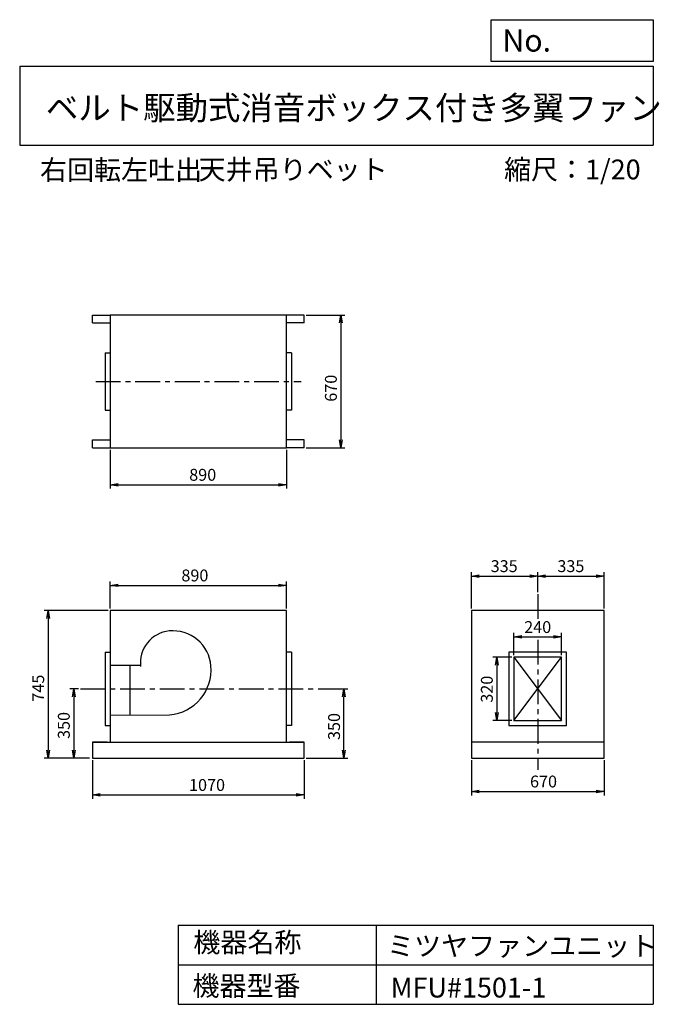
# Model space of a CAD drawing. Extents: x 500 to 3730, y 600 to 5573.
import ezdxf

# ---------------------------------------------------------------- set-up
doc = ezdxf.new("R2010")
doc.units = 0
doc.header["$LTSCALE"] = 5
doc.header["$MEASUREMENT"] = 0
doc.linetypes.add('CENTER', pattern=[2, 1.25, -0.25, 0.25, -0.25])
doc.layers.get('0').update_dxf_attribs({"linetype": 'CONTINUOUS'})
doc.layers.get('DEFPOINTS').update_dxf_attribs({"linetype": 'CONTINUOUS'})
for name, color, linetype in [('1', 4, 'CONTINUOUS'), ('2', 3, 'CENTER'), ('3', 2, 'CONTINUOUS'), ('4', 7, 'CONTINUOUS')]:
    doc.layers.add(name, color=color, linetype=linetype)
doc.styles.get("Standard").update_dxf_attribs({"font": 'simplex.shx', "bigfont": 'extfont.shx'})
doc.dimstyles.new('IGA', dxfattribs={"dimscale": 2, "dimtxt": 3, "dimasz": 2, "dimexe": 1, "dimexo": 0.5, "dimgap": 1, "dimtad": 1, "dimdec": 1, "dimdsep": 46, "dimtxsty": 'Standard', "dimblk1": 'OPEN', "dimblk2": 'OPEN', "dimsah": 1, "dimcen": 0, "dimadec": 0, "dimazin": 0, "dimtp": 1, "dimtm": 1, "dimtfac": 10, "dimtdec": 0, "dimtofl": 0, "dimtmove": 2, "dimatfit": 3, "dimldrblk": 'OPEN', "dimfxl": 0, "dimtolj": 1, "dimarcsym": 0})

# ---------------------------------------------------------------- blocks, each defined once
blk = doc.blocks.new('_OPEN')
at = {"color": 0, "linetype": 'ByBlock'}
for p, q in [((-1, 0.166667), (0, 0)), ((0, 0), (-1, -0.166667)), ((0, 0), (-1, 0))]:
    blk.add_line(p, q, dxfattribs=at)
blk = doc.blocks.new('*D1')
at = {"layer": '3', "color": 0, "linetype": 'Continuous'}
for p, q in [((866.973695, 1833.767241), (866.973695, 1637.786988)), ((1936.973695, 1833.767241), (1936.973695, 1637.786988)), ((906.973695, 1657.786988), (1896.973695, 1657.786988))]:
    blk.add_line(p, q, dxfattribs=at)
at = {"layer": 'DEFPOINTS', "color": 0, "linetype": 'Continuous'}
for p in [(866.973695, 1843.767241), (1936.973695, 1843.767241), (1936.973695, 1657.786988)]:
    blk.add_point(p, dxfattribs=at)
at = {"layer": '3', "color": 0, "linetype": 'Continuous', "xscale": 40, "yscale": 40, "zscale": 40, "rotation": 180}
blk.add_blockref('_OPEN', (866.973695, 1657.786988), dxfattribs=at)
at = {"layer": '3', "color": 0, "linetype": 'Continuous', "xscale": 40, "yscale": 40, "zscale": 40}
blk.add_blockref('_OPEN', (1936.973695, 1657.786988), dxfattribs=at)
at = {"layer": '3', "color": 0, "linetype": 'Continuous', "insert": (1446.200816, 1707.786988), "char_height": 60, "attachment_point": 5}
blk.add_mtext('\\A1;1070', dxfattribs=at)
blk = doc.blocks.new('*D2')
at = {"layer": '3', "color": 0, "linetype": 'Continuous'}
for p, q in [((797.29997, 2193.767241), (752.804074, 2193.767241)), ((772.804074, 2153.767241), (772.804074, 1883.767241)), ((851.973695, 1843.767241), (752.804074, 1843.767241))]:
    blk.add_line(p, q, dxfattribs=at)
at = {"layer": 'DEFPOINTS', "color": 0, "linetype": 'Continuous'}
for p in [(807.29997, 2193.767241), (772.804074, 1843.767241), (861.973695, 1843.767241)]:
    blk.add_point(p, dxfattribs=at)
at = {"layer": '3', "color": 0, "linetype": 'Continuous', "xscale": 40, "yscale": 40, "zscale": 40}
for p, rotation in [((772.804074, 2193.767241), 90), ((772.804074, 1843.767241), 270)]:
    blk.add_blockref('_OPEN', p, dxfattribs=dict(at, rotation=rotation))
at = {"layer": '3', "color": 0, "linetype": 'Continuous', "insert": (722.804074, 2008.459669), "char_height": 60, "attachment_point": 5, "rotation": 90}
blk.add_mtext('\\A1;350', dxfattribs=at)
blk = doc.blocks.new('*D3')
at = {"layer": '3', "color": 0, "linetype": 'Continuous'}
for p, q in [((946.973695, 2588.767241), (623.389059, 2588.767241)), ((643.389059, 2548.767241), (643.389059, 1883.767241)), ((851.973695, 1843.767241), (623.389059, 1843.767241))]:
    blk.add_line(p, q, dxfattribs=at)
at = {"layer": 'DEFPOINTS', "color": 0, "linetype": 'Continuous'}
for p in [(956.973695, 2588.767241), (643.389059, 1843.767241), (861.973695, 1843.767241)]:
    blk.add_point(p, dxfattribs=at)
at = {"layer": '3', "color": 0, "linetype": 'Continuous', "xscale": 40, "yscale": 40, "zscale": 40}
for p, rotation in [((643.389059, 2588.767241), 90), ((643.389059, 1843.767241), 270)]:
    blk.add_blockref('_OPEN', p, dxfattribs=dict(at, rotation=rotation))
at = {"layer": '3', "color": 0, "linetype": 'Continuous', "insert": (593.389059, 2196.94624), "char_height": 60, "attachment_point": 5, "rotation": 90}
blk.add_mtext('\\A1;745', dxfattribs=at)
blk = doc.blocks.new('*D4')
at = {"layer": '3', "color": 0, "linetype": 'Continuous'}
for p, q in [((956.973695, 2598.767241), (956.973695, 2736.201897)), ((1846.973695, 2598.767241), (1846.973695, 2736.201897)), ((996.973695, 2716.201897), (1806.973695, 2716.201897))]:
    blk.add_line(p, q, dxfattribs=at)
at = {"layer": 'DEFPOINTS', "color": 0, "linetype": 'Continuous'}
for p in [(1846.973695, 2716.201897), (956.973695, 2588.767241), (1846.973695, 2588.767241)]:
    blk.add_point(p, dxfattribs=at)
at = {"layer": '3', "color": 0, "linetype": 'Continuous', "xscale": 40, "yscale": 40, "zscale": 40, "rotation": 180}
blk.add_blockref('_OPEN', (956.973695, 2716.201897), dxfattribs=at)
at = {"layer": '3', "color": 0, "linetype": 'Continuous', "xscale": 40, "yscale": 40, "zscale": 40}
blk.add_blockref('_OPEN', (1846.973695, 2716.201897), dxfattribs=at)
at = {"layer": '3', "color": 0, "linetype": 'Continuous', "insert": (1384.783519, 2766.201897), "char_height": 60, "attachment_point": 5}
blk.add_mtext('\\A1;890', dxfattribs=at)
blk = doc.blocks.new('*D5')
at = {"layer": '3', "color": 0, "linetype": 'Continuous', "lineweight": -2}
for p, q in [((956.886714, 3401.372766), (956.886714, 3204.513586)), ((1846.886714, 3401.372766), (1846.886714, 3204.513586)), ((996.886714, 3224.513586), (1806.886714, 3224.513586))]:
    blk.add_line(p, q, dxfattribs=at)
at = {"layer": 'DEFPOINTS', "color": 0, "linetype": 'Continuous'}
for p in [(956.886714, 3411.372766), (1846.886714, 3411.372766), (1846.886714, 3224.513586)]:
    blk.add_point(p, dxfattribs=at)
at = {"layer": '3', "color": 0, "linetype": 'Continuous', "lineweight": -2, "xscale": 40, "yscale": 40, "zscale": 40, "rotation": 180}
blk.add_blockref('_OPEN', (956.886714, 3224.513586), dxfattribs=at)
at = {"layer": '3', "color": 0, "linetype": 'Continuous', "lineweight": -2, "xscale": 40, "yscale": 40, "zscale": 40}
blk.add_blockref('_OPEN', (1846.886714, 3224.513586), dxfattribs=at)
at = {"layer": '3', "color": 0, "linetype": 'Continuous', "insert": (1424.266052, 3274.513586), "char_height": 60, "attachment_point": 5}
blk.add_mtext('\\A1;890', dxfattribs=at)
blk = doc.blocks.new('*D6')
at = {"layer": '3', "color": 0, "linetype": 'Continuous'}
for p, q in [((2996.080628, 2363.767241), (2996.080628, 2475.485516)), ((3036.080628, 2455.485516), (3196.080628, 2455.485516)), ((3236.080628, 2363.767241), (3236.080628, 2475.485516))]:
    blk.add_line(p, q, dxfattribs=at)
at = {"layer": 'DEFPOINTS', "color": 0, "linetype": 'Continuous'}
for p in [(3236.080628, 2455.485516), (2996.080628, 2353.767241), (3236.080628, 2353.767241)]:
    blk.add_point(p, dxfattribs=at)
at = {"layer": '3', "color": 0, "linetype": 'Continuous', "xscale": 40, "yscale": 40, "zscale": 40, "rotation": 180}
blk.add_blockref('_OPEN', (2996.080628, 2455.485516), dxfattribs=at)
at = {"layer": '3', "color": 0, "linetype": 'Continuous', "xscale": 40, "yscale": 40, "zscale": 40}
blk.add_blockref('_OPEN', (3236.080628, 2455.485516), dxfattribs=at)
at = {"layer": '3', "color": 0, "linetype": 'Continuous', "insert": (3116.080628, 2505.485516), "char_height": 60, "attachment_point": 5}
blk.add_mtext('\\A1;240', dxfattribs=at)
blk = doc.blocks.new('*D7')
at = {"layer": '3', "color": 0, "linetype": 'Continuous'}
for p, q in [((2986.080628, 2353.767241), (2889.284912, 2353.767241)), ((2909.284912, 2313.767241), (2909.284912, 2073.767241)), ((2986.080628, 2033.767241), (2889.284912, 2033.767241))]:
    blk.add_line(p, q, dxfattribs=at)
at = {"layer": 'DEFPOINTS', "color": 0, "linetype": 'Continuous'}
for p in [(2996.080628, 2353.767241), (2909.284912, 2033.767241), (2996.080628, 2033.767241)]:
    blk.add_point(p, dxfattribs=at)
at = {"layer": '3', "color": 0, "linetype": 'Continuous', "xscale": 40, "yscale": 40, "zscale": 40}
for p, rotation in [((2909.284912, 2353.767241), 90), ((2909.284912, 2033.767241), 270)]:
    blk.add_blockref('_OPEN', p, dxfattribs=dict(at, rotation=rotation))
at = {"layer": '3', "color": 0, "linetype": 'Continuous', "insert": (2859.284912, 2191.604352), "char_height": 60, "attachment_point": 5, "rotation": 90}
blk.add_mtext('\\A1;320', dxfattribs=at)
blk = doc.blocks.new('*D8')
at = {"layer": '3', "color": 0, "linetype": 'Continuous'}
for p, q in [((2781.080628, 1833.767241), (2781.080628, 1655.320672)), ((3451.080628, 1833.767241), (3451.080628, 1655.320672)), ((2821.080628, 1675.320672), (3411.080628, 1675.320672))]:
    blk.add_line(p, q, dxfattribs=at)
at = {"layer": 'DEFPOINTS', "color": 0, "linetype": 'Continuous'}
for p in [(2781.080628, 1843.767241), (3451.080628, 1843.767241), (3451.080628, 1675.320672)]:
    blk.add_point(p, dxfattribs=at)
at = {"layer": '3', "color": 0, "linetype": 'Continuous', "xscale": 40, "yscale": 40, "zscale": 40, "rotation": 180}
blk.add_blockref('_OPEN', (2781.080628, 1675.320672), dxfattribs=at)
at = {"layer": '3', "color": 0, "linetype": 'Continuous', "xscale": 40, "yscale": 40, "zscale": 40}
blk.add_blockref('_OPEN', (3451.080628, 1675.320672), dxfattribs=at)
at = {"layer": '3', "color": 0, "linetype": 'Continuous', "insert": (3145.471519, 1725.320672), "char_height": 60, "attachment_point": 5}
blk.add_mtext('\\A1;670', dxfattribs=at)
blk = doc.blocks.new('*D9')
at = {"layer": '3', "color": 0}
for p, q in [((2006.8, 2193.8), (2157.6, 2193.8)), ((2137.6, 1883.8), (2137.6, 2153.8)), ((1947, 1843.8), (2157.6, 1843.8))]:
    blk.add_line(p, q, dxfattribs=at)
at = {"layer": 'DEFPOINTS', "color": 0}
for p in [(1996.8, 2193.8), (2137.6, 2193.8), (1937, 1843.8)]:
    blk.add_point(p, dxfattribs=at)
at = {"layer": '3', "color": 0, "xscale": 40, "yscale": 40, "zscale": 40}
for p, rotation in [((2137.6, 2193.8), 90), ((2137.6, 1843.8), 270)]:
    blk.add_blockref('_OPEN', p, dxfattribs=dict(at, rotation=rotation))
at = {"layer": '3', "color": 0, "insert": (2087.6, 2003.2), "char_height": 60, "attachment_point": 5, "rotation": 90}
blk.add_mtext('\\A1;350', dxfattribs=at)
blk = doc.blocks.new('*D10')
at = {"layer": '3', "color": 0, "lineweight": -2}
for p, q in [((2781.1, 2598.8), (2781.1, 2783.2)), ((2821.1, 2763.2), (3076.1, 2763.2)), ((3116.1, 2681.2), (3116.1, 2783.2))]:
    blk.add_line(p, q, dxfattribs=at)
at = {"layer": 'DEFPOINTS', "color": 0}
for p in [(3116.1, 2763.2), (3116.1, 2671.2), (2781.1, 2588.8)]:
    blk.add_point(p, dxfattribs=at)
at = {"layer": '3', "color": 0, "lineweight": -2, "xscale": 40, "yscale": 40, "zscale": 40, "rotation": 180}
blk.add_blockref('_OPEN', (2781.1, 2763.2), dxfattribs=at)
at = {"layer": '3', "color": 0, "lineweight": -2, "xscale": 40, "yscale": 40, "zscale": 40}
blk.add_blockref('_OPEN', (3116.1, 2763.2), dxfattribs=at)
at = {"layer": '3', "color": 0, "insert": (2946.7, 2813.2), "char_height": 60, "attachment_point": 5}
blk.add_mtext('\\A1;335', dxfattribs=at)
blk = doc.blocks.new('*D11')
at = {"layer": '3', "color": 0, "lineweight": -2}
for p, q in [((3116.1, 2681.2), (3116.1, 2783.2)), ((3156.1, 2763.2), (3411.1, 2763.2)), ((3451.1, 2598.8), (3451.1, 2783.2))]:
    blk.add_line(p, q, dxfattribs=at)
at = {"layer": 'DEFPOINTS', "color": 0}
for p in [(3451.1, 2763.2), (3116.1, 2671.2), (3451.1, 2588.8)]:
    blk.add_point(p, dxfattribs=at)
at = {"layer": '3', "color": 0, "lineweight": -2, "xscale": 40, "yscale": 40, "zscale": 40, "rotation": 180}
blk.add_blockref('_OPEN', (3116.1, 2763.2), dxfattribs=at)
at = {"layer": '3', "color": 0, "lineweight": -2, "xscale": 40, "yscale": 40, "zscale": 40}
blk.add_blockref('_OPEN', (3451.1, 2763.2), dxfattribs=at)
at = {"layer": '3', "color": 0, "insert": (3283.6, 2813.2), "char_height": 60, "attachment_point": 5}
blk.add_mtext('\\A1;335', dxfattribs=at)
blk = doc.blocks.new('*D12')
at = {"layer": '3', "color": 0, "lineweight": -2}
for p, q in [((1946.9, 4081.4), (2141.7, 4081.4)), ((2121.7, 4041.4), (2121.7, 3451.4)), ((1946.9, 3411.4), (2141.7, 3411.4))]:
    blk.add_line(p, q, dxfattribs=at)
at = {"layer": 'DEFPOINTS', "color": 0}
for p in [(1936.9, 4081.4), (1936.9, 3411.4), (2121.7, 3411.4)]:
    blk.add_point(p, dxfattribs=at)
at = {"layer": '3', "color": 0, "lineweight": -2, "xscale": 40, "yscale": 40, "zscale": 40}
for p, rotation in [((2121.7, 4081.4), 90), ((2121.7, 3411.4), 270)]:
    blk.add_blockref('_OPEN', p, dxfattribs=dict(at, rotation=rotation))
at = {"layer": '3', "color": 0, "insert": (2071.7, 3711.8), "char_height": 60, "attachment_point": 5, "rotation": 90}
blk.add_mtext('\\A1;670', dxfattribs=at)

msp = doc.modelspace()

# ---------------------------------------------------------------- linework, layer by layer
at = {"layer": '1', "linetype": 'Continuous', "ltscale": 20}
for p, q in [((866.886714, 4041.372766), (866.886714, 4081.372766)), ((866.886714, 4081.372766), (956.886714, 4081.372766)), ((956.886714, 4081.372766), (956.886714, 3411.372766)), ((1846.886714, 4081.372766), (956.886714, 4081.372766)), ((1846.886714, 3411.372766), (1846.886714, 4081.372766)), ((1936.886714, 4081.372766), (1846.886714, 4081.372766)), ((1936.886714, 4041.372766), (1936.886714, 4081.372766)), ((866.886714, 4041.372766), (956.886714, 4041.372766)), ((1936.886714, 4041.372766), (1846.886714, 4041.372766)), ((931.886714, 3891.372766), (931.886714, 3601.372766)), ((931.886714, 3891.372766), (956.886714, 3891.372766)), ((1871.886714, 3891.372766), (1846.886714, 3891.372766)), ((1871.886714, 3891.372766), (1871.886714, 3601.372766)), ((931.886714, 3601.372766), (956.886714, 3601.372766)), ((1871.886714, 3601.372766), (1846.886714, 3601.372766)), ((866.886714, 3451.372766), (956.886714, 3451.372766)), ((866.886714, 3411.372766), (866.886714, 3451.372766)), ((1936.886714, 3451.372766), (1846.886714, 3451.372766)), ((1936.886714, 3411.372766), (1936.886714, 3451.372766)), ((866.886714, 3411.372766), (956.886714, 3411.372766)), ((956.886714, 3411.372766), (1846.886714, 3411.372766)), ((1936.886714, 3411.372766), (1846.886714, 3411.372766)), ((1846.973695, 2588.767241), (956.973695, 2588.767241)), ((956.973695, 2588.767241), (956.973695, 1923.767241)), ((956.973695, 2588.767241), (956.973695, 1923.767241)), ((1846.973695, 1923.767241), (1846.973695, 2588.767241)), ((3451.080628, 2588.767241), (2781.080628, 2588.767241)), ((2781.080628, 2588.767241), (2781.080628, 1923.767241)), ((3451.080628, 1923.767241), (3451.080628, 2588.767241)), ((931.973695, 2378.767241), (931.973695, 2008.767241)), ((931.973695, 2378.767241), (956.973695, 2378.767241)), ((1871.973695, 2378.767241), (1846.973695, 2378.767241)), ((1871.973695, 2378.767241), (1871.973695, 2008.767241)), ((2996.080628, 2353.767241), (3236.080628, 2033.767241)), ((2996.080628, 2033.767241), (3236.080628, 2353.767241)), ((1109.975794, 2310.767241), (956.973695, 2310.767241)), ((1056.973695, 2310.767241), (1056.973695, 2060.767241)), ((956.973695, 2060.267241), (1256.973695, 2061.767241)), ((931.973695, 2008.767241), (956.973695, 2008.767241)), ((1871.973695, 2008.767241), (1846.973695, 2008.767241)), ((866.973695, 1923.767241), (1936.973695, 1923.767241)), ((941.973695, 1923.767241), (866.973695, 1923.767241)), ((866.973695, 1923.767241), (866.973695, 1843.767241)), ((866.973695, 1923.767241), (866.973695, 1843.767241)), ((941.973695, 1923.767241), (1861.973695, 1923.767241)), ((1936.973695, 1923.767241), (1861.973695, 1923.767241)), ((1936.973695, 1843.767241), (1936.973695, 1923.767241)), ((3451.080628, 1923.767241), (2781.080628, 1923.767241)), ((2781.080628, 1923.767241), (2781.080628, 1843.767241)), ((3451.080628, 1843.767241), (3451.080628, 1923.767241)), ((866.973695, 1843.767241), (1936.973695, 1843.767241)), ((866.973695, 1843.767241), (1936.973695, 1843.767241)), ((2781.080628, 1843.767241), (3451.080628, 1843.767241))]:
    msp.add_line(p, q, dxfattribs=at)
for points in [[(2971.080628, 2008.767241), (3261.080628, 2008.767241), (3261.080628, 2378.767241), (2971.080628, 2378.767241)], [(2996.080628, 2033.767241), (3236.080628, 2033.767241), (3236.080628, 2353.767241), (2996.080628, 2353.767241)]]:
    msp.add_lwpolyline(points, close=True, dxfattribs=at)
for centre, radius, start, end in [((1270.973695, 2324.767241), 161.605458, 95.52754, 186.842773), ((1273.973695, 2293.767241), 192.750281, 4.635463, 95.52754), ((1236.973695, 2290.767241), 229.871703, 274.991333, 4.635463)]:
    msp.add_arc(centre, radius, start, end, dxfattribs=at)
at = {"layer": '2', "linetype": 'CENTER', "ltscale": 20}
for p, q in [((883.98458, 3746.372766), (1922.1848, 3746.372766)), ((3116.080628, 2671.231057), (3116.080628, 2547.492939)), ((3116.080628, 2441.145411), (3116.080628, 1784.905881)), ((807.29997, 2193.767241), (1996.762964, 2193.767241))]:
    msp.add_line(p, q, dxfattribs=at)
at = {"layer": '4', "linetype": 'Continuous', "ltscale": 20}
for p, q in [((2881.234845, 5362.527166), (2881.234845, 5573.304523)), ((2881.234845, 5573.304523), (3700, 5573.304523)), ((3700, 5573.304523), (3700, 5362.527166)), ((500, 5338.817509), (3700, 5338.817509)), ((500, 5338.817509), (500, 4938.817509)), ((3700, 5362.527166), (2881.234845, 5362.527166)), ((3700, 5338.817509), (3700, 4938.817509)), ((500, 4938.817509), (3700, 4938.817509)), ((1300, 1000), (1300, 600)), ((1300, 1000), (3700, 1000)), ((2300, 1000), (2300, 600)), ((3700, 1000), (3700, 600)), ((1300, 800), (3700, 800)), ((1300, 600), (3700, 600))]:
    msp.add_line(p, q, dxfattribs=at)

# ---------------------------------------------------------------- texts
for s, height, p in [('No.', 112, (2937.939118, 5412.122163)), ('ベルト駆動式消音ボックス付き多翼ファン', 120, (632.335187, 5067.761952)), ('右回転左吐出', 100, (602.749744, 4764.638955)), ('天井吊りベット', 100, (1403.542977, 4766.857683)), ('縮尺：1/20', 100, (2946.140944, 4766.857683)), ('機器名称', 100, (1377.004162, 863.086052)), ('ミツヤファンユニット', 100, (2355.357491, 845.143538)), ('機器型番', 100, (1372.516212, 643.290313)), ('MFU#1501-1', 100, (2373.308991, 634.319169))]:
    msp.add_text(s, height=height, dxfattribs=at).set_placement(p)

# ---------------------------------------------------------------- dimensions: what is measured, and where the dimension line sits
at = {"layer": '3'}
dim = msp.add_linear_dim(base=(2121.732112, 3411.372766), p1=(1936.886714, 4081.372766), p2=(1936.886714, 3411.372766), angle=90, dimstyle='IGA', override={"dimscale": 20, "dimdec": 0, "dimtofl": 1, "dimtmove": 0}, dxfattribs=at)
dim.commit()
dim.dimension.update_dxf_attribs({"geometry": '*D12', "text_midpoint": (2121.732112, 3711.833687), "dimtype": 160})
at = {"layer": '3', "linetype": 'Continuous', "ltscale": 20}
for base, p1, p2, picture, middle in [((1846.886714, 3224.513586), (956.886714, 3411.372766), (1846.886714, 3411.372766), '*D5', (1424.266052, 3224.513586)), ((1846.973695, 2716.201897), (956.973695, 2588.767241), (1846.973695, 2588.767241), '*D4', (1384.783519, 2716.201897)), ((3236.080628, 2455.485516), (2996.080628, 2353.767241), (3236.080628, 2353.767241), '*D6', (3116.080628, 2455.485516)), ((1936.973695, 1657.786988), (866.973695, 1843.767241), (1936.973695, 1843.767241), '*D1', (1446.200816, 1657.786988)), ((3451.080628, 1675.320672), (2781.080628, 1843.767241), (3451.080628, 1843.767241), '*D8', (3145.471519, 1675.320672))]:
    dim = msp.add_linear_dim(base=base, p1=p1, p2=p2, dimstyle='IGA', override={"dimscale": 20, "dimdec": 0, "dimtofl": 1, "dimtmove": 0}, dxfattribs=at)
    dim.commit()
    dim.dimension.update_dxf_attribs({"geometry": picture, "text_midpoint": middle, "dimtype": 160})
at = {"layer": '3'}
dim = msp.add_linear_dim(base=(3116.080628, 2763.172797), p1=(2781.080628, 2588.767241), p2=(3116.080628, 2671.231057), dimstyle='IGA', override={"dimscale": 20, "dimdec": 0, "dimtofl": 1, "dimtmove": 0}, dxfattribs=at)
dim.commit()
dim.dimension.update_dxf_attribs({"geometry": '*D10', "text_midpoint": (2946.697648, 2763.172797), "dimtype": 160})
dim = msp.add_linear_dim(base=(3451.080628, 2763.172797), p1=(3116.080628, 2671.231057), p2=(3451.080628, 2588.767241), dimstyle='IGA', override={"dimscale": 20, "dimdec": 0, "dimtofl": 1, "dimtmove": 1}, dxfattribs=at)
dim.commit()
dim.dimension.update_dxf_attribs({"geometry": '*D11', "text_midpoint": (3283.580628, 2813.172797)})
at = {"layer": '3', "linetype": 'Continuous', "ltscale": 20}
for base, p1, p2, picture, middle in [((643.389059, 1843.767241), (956.973695, 2588.767241), (861.973695, 1843.767241), '*D3', (643.389059, 2196.94624)), ((2909.284912, 2033.767241), (2996.080628, 2353.767241), (2996.080628, 2033.767241), '*D7', (2909.284912, 2191.604352)), ((772.804074, 1843.767241), (807.29997, 2193.767241), (861.973695, 1843.767241), '*D2', (772.804074, 2008.459669))]:
    dim = msp.add_linear_dim(base=base, p1=p1, p2=p2, angle=90, dimstyle='IGA', override={"dimscale": 20, "dimdec": 0, "dimtofl": 1, "dimtmove": 0}, dxfattribs=at)
    dim.commit()
    dim.dimension.update_dxf_attribs({"geometry": picture, "text_midpoint": middle, "dimtype": 160})
at = {"layer": '3', "ltscale": 20}
dim = msp.add_linear_dim(base=(2137.643496, 2193.767241), p1=(1936.973695, 1843.767241), p2=(1996.762964, 2193.767241), angle=90, dimstyle='IGA', override={"dimscale": 20, "dimdec": 0, "dimtofl": 1, "dimtmove": 0}, dxfattribs=at)
dim.commit()
dim.dimension.update_dxf_attribs({"geometry": '*D9', "text_midpoint": (2137.643496, 2003.210188), "dimtype": 160})

doc.saveas('drawing.dxf')
